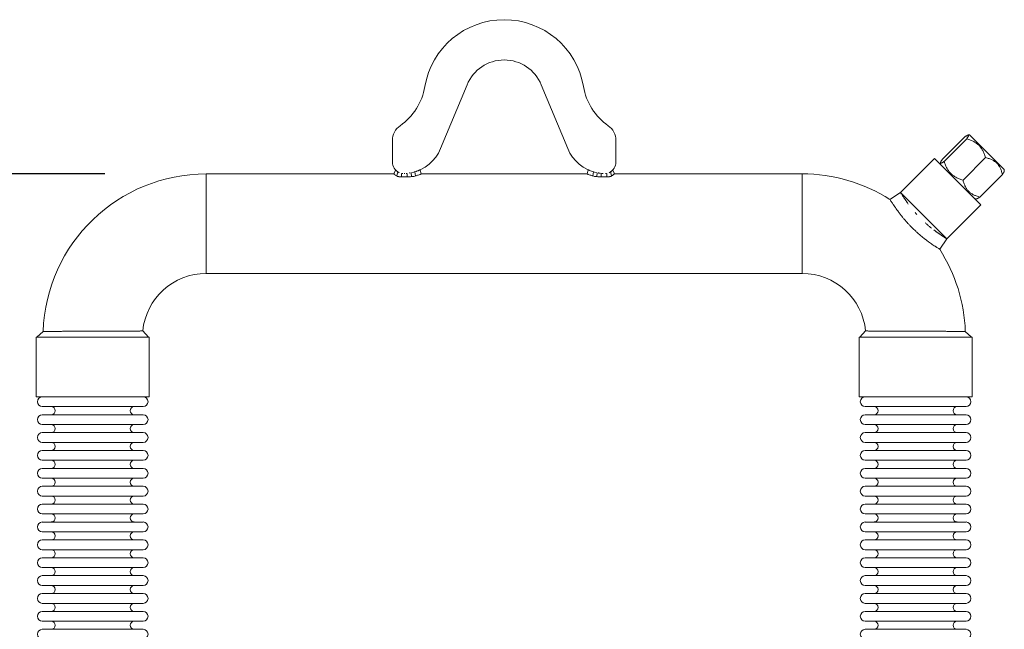
# Model space of a CAD drawing. Units: inches. Extents: x -223 to 347, y -715 to 165.
# Drawn here: x 129 to 142, y 53 to 61 of the extents above; entities that cross this region are included whole.
import ezdxf

# ---------------------------------------------------------------- set-up
doc = ezdxf.new("R2010")
doc.units = ezdxf.units.IN
doc.header["$MEASUREMENT"] = 0
doc.styles.get("Standard").update_dxf_attribs({"font": 'txt', "height": 0.5})
doc.dimstyles.get("Standard").update_dxf_attribs({"dimtxt": 0.5, "dimasz": 0.5, "dimexe": 0.5, "dimexo": 0.5, "dimgap": 0.09, "dimtad": 0, "dimtih": 1, "dimtoh": 1, "dimdec": 3, "dimzin": 0, "dimdsep": 46, "dimlunit": 4, "dimtxsty": 'Standard', "dimcen": 0.09, "dimadec": 0, "dimazin": 0, "dimtfac": 1, "dimtdec": 3, "dimtofl": 0, "dimtmove": 0, "dimatfit": 3, "dimfxl": 1, "dimtolj": 1, "dimtzin": 0, "dimarcsym": 0})

# ---------------------------------------------------------------- blocks, each defined once
blk = doc.blocks.new('*D6')
at = {"color": 0, "lineweight": -2, "transparency": 16777216}
for p, q in [((130.036, 59.331), (122.417, 59.331)), ((122.917, 58.831), (122.917, 48.184)), ((122.917, 36.043), (122.917, 46.69)), ((125.711, 35.543), (122.417, 35.543))]:
    blk.add_line(p, q, dxfattribs=at)
at = {"color": 0, "transparency": 16777216}
for points in [[(122.834, 58.831), (123, 58.831), (122.917, 59.331)], [(122.834, 36.043), (123, 36.043), (122.917, 35.543)]]:
    blk.add_solid(points, dxfattribs=at)
at = {"layer": 'Defpoints', "color": 0, "transparency": 16777216}
for p in [(122.917, 59.331), (130.536, 59.331), (126.211, 35.543)]:
    blk.add_point(p, dxfattribs=at)
at = {"color": 0, "transparency": 16777216, "insert": (122.917, 47.437), "char_height": 0.5, "attachment_point": 5}
blk.add_mtext('\\A1;1\'-11{\\H1x;\\S3/4;}" [604 mm]', dxfattribs=at)

msp = doc.modelspace()

# ---------------------------------------------------------------- linework, layer by layer
at = {"color": 0, "linetype": 'Continuous', "lineweight": 0, "extrusion": (0, 1, -2.22045e-16)}
for p, q in [((134.8221, 60.5081), (134.4726, 59.6641)), ((136.1538, 59.6641), (135.8042, 60.5081)), ((133.8368, 59.4883), (133.8368, 59.7734)), ((136.7896, 59.7734), (136.7896, 59.4883)), ((141.4002, 59.82), (141.1023, 59.5221)), ((141.4256, 59.7946), (141.1277, 59.4967)), ((141.4671, 59.8449), (141.4464, 59.8449)), ((141.4671, 59.8449), (141.4681, 59.8439)), ((141.4681, 59.8439), (141.9217, 59.3903)), ((140.9985, 59.5341), (140.5504, 59.0861)), ((140.9985, 59.5341), (141.6109, 58.9216)), ((141.0774, 59.4552), (141.0774, 59.4759)), ((141.6739, 59.5463), (141.376, 59.2484)), ((131.3762, 58.0159), (131.3762, 59.3308)), ((131.3762, 59.3308), (133.8559, 59.3308)), ((133.8559, 59.3308), (133.8783, 59.3818)), ((133.8929, 59.3034), (133.9007, 59.3293)), ((133.9007, 59.3293), (133.9088, 59.3559)), ((133.9088, 59.3559), (133.9088, 59.3559)), ((133.9579, 59.3126), (133.9579, 59.3355)), ((134.031, 59.3127), (134.031, 59.3355)), ((134.0895, 59.2944), (134.0859, 59.3464)), ((134.1362, 59.3298), (134.1321, 59.3576)), ((134.1401, 59.3033), (134.1362, 59.3298)), ((134.2049, 59.3852), (134.2168, 59.3308)), ((134.2168, 59.3308), (136.4095, 59.3308)), ((136.4095, 59.3308), (136.4215, 59.3852)), ((136.4863, 59.3033), (136.4902, 59.3298)), ((136.4902, 59.3298), (136.4943, 59.3577)), ((136.5369, 59.2944), (136.5405, 59.3464)), ((136.5954, 59.3127), (136.5954, 59.3355)), ((136.6685, 59.3126), (136.6685, 59.3355)), ((136.7176, 59.356), (136.7257, 59.3293)), ((136.7257, 59.3293), (136.7335, 59.3034)), ((136.7481, 59.3818), (136.7705, 59.3308)), ((136.7705, 59.3308), (139.2502, 59.3308)), ((139.2502, 58.0159), (139.2502, 59.3308)), ((141.9217, 59.3903), (141.9217, 59.3696)), ((133.9579, 59.2898), (133.9579, 59.3126)), ((134.031, 59.2898), (133.9579, 59.2898)), ((134.031, 59.2898), (134.031, 59.3127)), ((136.5954, 59.2898), (136.5954, 59.3127)), ((136.6685, 59.2898), (136.5954, 59.2898)), ((136.6685, 59.2898), (136.6685, 59.3126)), ((141.8968, 59.3234), (141.5989, 59.0255)), ((140.4111, 58.9919), (140.5509, 59.0834)), ((140.5504, 59.0861), (141.1629, 58.4736)), ((140.5509, 59.0834), (140.5504, 59.0861)), ((141.532, 59.0006), (141.5527, 59.0006)), ((141.6109, 58.9216), (141.1629, 58.4736)), ((141.1602, 58.474), (141.0687, 58.3343)), ((141.1602, 58.474), (141.1629, 58.4736)), ((131.3762, 58.0159), (139.2502, 58.0159)), ((129.1399, 57.1734), (129.2201, 57.2507)), ((130.5377, 57.2559), (130.6125, 57.1734)), ((140.0139, 57.1734), (140.0887, 57.2559)), ((141.4063, 57.2507), (141.4864, 57.1734)), ((129.1281, 57.1734), (130.6242, 57.1734)), ((129.1281, 57.1734), (129.1281, 56.386)), ((130.6242, 57.1734), (130.6242, 56.386)), ((141.4982, 57.1734), (140.0022, 57.1734)), ((140.0022, 56.386), (140.0022, 57.1734)), ((141.4982, 56.386), (141.4982, 57.1734)), ((129.1281, 56.386), (130.6242, 56.386)), ((141.4982, 56.386), (140.0022, 56.386)), ((129.444, 56.256), (129.2098, 56.256)), ((130.5425, 56.256), (129.444, 56.256)), ((141.4165, 56.256), (140.0839, 56.256)), ((129.444, 56.1497), (129.2098, 56.1497)), ((130.5425, 56.1497), (129.444, 56.1497)), ((141.4165, 56.1497), (140.0839, 56.1497)), ((129.444, 56.0198), (129.2098, 56.0198)), ((130.5425, 56.0198), (129.444, 56.0198)), ((141.4165, 56.0198), (140.0839, 56.0198)), ((129.444, 55.9135), (129.2098, 55.9135)), ((130.5425, 55.9135), (129.444, 55.9135)), ((141.4165, 55.9135), (140.0839, 55.9135)), ((129.444, 55.7836), (129.2098, 55.7836)), ((130.5425, 55.7836), (129.444, 55.7836)), ((141.4165, 55.7836), (140.0839, 55.7836)), ((129.444, 55.6773), (129.2098, 55.6773)), ((130.5425, 55.6773), (129.444, 55.6773)), ((141.4165, 55.6773), (140.0839, 55.6773)), ((129.444, 55.5474), (129.2098, 55.5474)), ((129.444, 55.4411), (129.2098, 55.4411)), ((130.5425, 55.5474), (129.444, 55.5474)), ((130.5425, 55.4411), (129.444, 55.4411)), ((141.4165, 55.5474), (140.0839, 55.5474)), ((141.4165, 55.4411), (140.0839, 55.4411)), ((129.444, 55.3112), (129.2098, 55.3112)), ((130.5425, 55.3112), (129.444, 55.3112)), ((141.4165, 55.3112), (140.0839, 55.3112)), ((129.444, 55.2049), (129.2098, 55.2049)), ((130.5425, 55.2049), (129.444, 55.2049)), ((141.4165, 55.2049), (140.0839, 55.2049)), ((129.444, 55.0749), (129.2098, 55.0749)), ((130.5425, 55.0749), (129.444, 55.0749)), ((141.4165, 55.0749), (140.0839, 55.0749)), ((129.444, 54.9686), (129.2098, 54.9686)), ((130.5425, 54.9686), (129.444, 54.9686)), ((141.4165, 54.9686), (140.0839, 54.9686)), ((129.444, 54.8387), (129.2098, 54.8387)), ((130.5425, 54.8387), (129.444, 54.8387)), ((141.4165, 54.8387), (140.0839, 54.8387)), ((129.444, 54.7324), (129.2098, 54.7324)), ((130.5425, 54.7324), (129.444, 54.7324)), ((141.4165, 54.7324), (140.0839, 54.7324)), ((129.444, 54.6025), (129.2098, 54.6025)), ((130.5425, 54.6025), (129.444, 54.6025)), ((141.4165, 54.6025), (140.0839, 54.6025)), ((129.444, 54.4962), (129.2098, 54.4962)), ((130.5425, 54.4962), (129.444, 54.4962)), ((141.4165, 54.4962), (140.0839, 54.4962)), ((129.444, 54.3663), (129.2098, 54.3663)), ((129.444, 54.26), (129.2098, 54.26)), ((130.5425, 54.3663), (129.444, 54.3663)), ((130.5425, 54.26), (129.444, 54.26)), ((141.4165, 54.3663), (140.0839, 54.3663)), ((141.4165, 54.26), (140.0839, 54.26)), ((129.444, 54.1301), (129.2098, 54.1301)), ((130.5425, 54.1301), (129.444, 54.1301)), ((141.4165, 54.1301), (140.0839, 54.1301)), ((129.444, 54.0238), (129.2098, 54.0238)), ((130.5425, 54.0238), (129.444, 54.0238)), ((141.4165, 54.0238), (140.0839, 54.0238)), ((129.444, 53.8938), (129.2098, 53.8938)), ((130.5425, 53.8938), (129.444, 53.8938)), ((141.4165, 53.8938), (140.0839, 53.8938)), ((129.444, 53.7875), (129.2098, 53.7875)), ((130.5425, 53.7875), (129.444, 53.7875)), ((141.4165, 53.7875), (140.0839, 53.7875)), ((129.444, 53.6576), (129.2098, 53.6576)), ((130.5425, 53.6576), (129.444, 53.6576)), ((141.4165, 53.6576), (140.0839, 53.6576)), ((129.444, 53.5513), (129.2098, 53.5513)), ((130.5425, 53.5513), (129.444, 53.5513)), ((141.4165, 53.5513), (140.0839, 53.5513)), ((129.444, 53.4214), (129.2098, 53.4214)), ((130.5425, 53.4214), (129.444, 53.4214)), ((141.4165, 53.4214), (140.0839, 53.4214)), ((129.444, 53.3151), (129.2098, 53.3151)), ((130.5425, 53.3151), (129.444, 53.3151)), ((141.4165, 53.3151), (140.0839, 53.3151))]:
    msp.add_line(p, q, dxfattribs=at)
at = {"color": 0, "linetype": 'Continuous', "lineweight": 0, "extrusion": (0, -2.22045e-16, -1)}
for centre, radius, start, end in [((-135.3132, 60.3047), 1.063, 9.74783, 170.25217), ((-135.3132, 60.3047), 0.5315, 22.5, 157.5), ((-131.3762, 57.1734), 2.1575, 2.05367, 90), ((-139.2502, 57.1734), 2.1575, 90, 122.55453), ((-139.2502, 57.1734), 2.1575, 147.44527, 177.94633), ((-129.2098, 56.321), 0.065, 270, 90), ((-130.5425, 56.321), 0.065, 90, 270), ((-140.0839, 56.321), 0.065, 270, 90), ((-141.4165, 56.321), 0.065, 90, 270), ((-129.328, 56.2029), 0.0531, 90, 270), ((-130.4244, 56.2029), 0.0531, 270, 90), ((-140.202, 56.2029), 0.0531, 90, 270), ((-141.2984, 56.2029), 0.0531, 270, 90), ((-129.2098, 56.0848), 0.065, 270, 90), ((-130.5425, 56.0848), 0.065, 90, 270), ((-140.0839, 56.0848), 0.065, 270, 90), ((-141.4165, 56.0848), 0.065, 90, 270), ((-129.328, 55.9667), 0.0531, 90, 270), ((-130.4244, 55.9667), 0.0531, 270, 90), ((-140.202, 55.9667), 0.0531, 90, 270), ((-141.2984, 55.9667), 0.0531, 270, 90), ((-129.2098, 55.8486), 0.065, 270, 90), ((-130.5425, 55.8486), 0.065, 90, 270), ((-140.0839, 55.8486), 0.065, 270, 90), ((-141.4165, 55.8486), 0.065, 90, 270), ((-129.328, 55.7304), 0.0531, 90, 270), ((-130.4244, 55.7304), 0.0531, 270, 90), ((-140.202, 55.7304), 0.0531, 90, 270), ((-141.2984, 55.7304), 0.0531, 270, 90), ((-129.2098, 55.6123), 0.065, 270, 90), ((-130.5425, 55.6123), 0.065, 90, 270), ((-140.0839, 55.6123), 0.065, 270, 90), ((-141.4165, 55.6123), 0.065, 90, 270), ((-129.2098, 55.3761), 0.065, 270, 90), ((-129.328, 55.4942), 0.0531, 90, 270), ((-130.4244, 55.4942), 0.0531, 270, 90), ((-130.5425, 55.3761), 0.065, 90, 270), ((-140.0839, 55.3761), 0.065, 270, 90), ((-140.202, 55.4942), 0.0531, 90, 270), ((-141.2984, 55.4942), 0.0531, 270, 90), ((-141.4165, 55.3761), 0.065, 90, 270), ((-129.328, 55.258), 0.0531, 90, 270), ((-130.4244, 55.258), 0.0531, 270, 90), ((-140.202, 55.258), 0.0531, 90, 270), ((-141.2984, 55.258), 0.0531, 270, 90), ((-129.2098, 55.1399), 0.065, 270, 90), ((-130.5425, 55.1399), 0.065, 90, 270), ((-140.0839, 55.1399), 0.065, 270, 90), ((-141.4165, 55.1399), 0.065, 90, 270), ((-129.328, 55.0218), 0.0531, 90, 270), ((-130.4244, 55.0218), 0.0531, 270, 90), ((-140.202, 55.0218), 0.0531, 90, 270), ((-141.2984, 55.0218), 0.0531, 270, 90), ((-129.2098, 54.9037), 0.065, 270, 90), ((-130.5425, 54.9037), 0.065, 90, 270), ((-140.0839, 54.9037), 0.065, 270, 90), ((-141.4165, 54.9037), 0.065, 90, 270), ((-129.328, 54.7856), 0.0531, 90, 270), ((-130.4244, 54.7856), 0.0531, 270, 90), ((-140.202, 54.7856), 0.0531, 90, 270), ((-141.2984, 54.7856), 0.0531, 270, 90), ((-129.2098, 54.6675), 0.065, 270, 90), ((-130.5425, 54.6675), 0.065, 90, 270), ((-140.0839, 54.6675), 0.065, 270, 90), ((-141.4165, 54.6675), 0.065, 90, 270), ((-129.328, 54.5493), 0.0531, 90, 270), ((-130.4244, 54.5493), 0.0531, 270, 90), ((-140.202, 54.5493), 0.0531, 90, 270), ((-141.2984, 54.5493), 0.0531, 270, 90), ((-129.2098, 54.4312), 0.065, 270, 90), ((-130.5425, 54.4312), 0.065, 90, 270), ((-140.0839, 54.4312), 0.065, 270, 90), ((-141.4165, 54.4312), 0.065, 90, 270), ((-129.2098, 54.195), 0.065, 270, 90), ((-129.328, 54.3131), 0.0531, 90, 270), ((-130.4244, 54.3131), 0.0531, 270, 90), ((-130.5425, 54.195), 0.065, 90, 270), ((-140.0839, 54.195), 0.065, 270, 90), ((-140.202, 54.3131), 0.0531, 90, 270), ((-141.2984, 54.3131), 0.0531, 270, 90), ((-141.4165, 54.195), 0.065, 90, 270), ((-129.328, 54.0769), 0.0531, 90, 270), ((-130.4244, 54.0769), 0.0531, 270, 90), ((-140.202, 54.0769), 0.0531, 90, 270), ((-141.2984, 54.0769), 0.0531, 270, 90), ((-129.2098, 53.9588), 0.065, 270, 90), ((-130.5425, 53.9588), 0.065, 90, 270), ((-140.0839, 53.9588), 0.065, 270, 90), ((-141.4165, 53.9588), 0.065, 90, 270), ((-129.328, 53.8407), 0.0531, 90, 270), ((-130.4244, 53.8407), 0.0531, 270, 90), ((-140.202, 53.8407), 0.0531, 90, 270), ((-141.2984, 53.8407), 0.0531, 270, 90), ((-129.2098, 53.7226), 0.065, 270, 90), ((-130.5425, 53.7226), 0.065, 90, 270), ((-140.0839, 53.7226), 0.065, 270, 90), ((-141.4165, 53.7226), 0.065, 90, 270), ((-129.328, 53.6045), 0.0531, 90, 270), ((-130.4244, 53.6045), 0.0531, 270, 90), ((-140.202, 53.6045), 0.0531, 90, 270), ((-141.2984, 53.6045), 0.0531, 270, 90), ((-129.2098, 53.4864), 0.065, 270, 90), ((-130.5425, 53.4864), 0.065, 90, 270), ((-140.0839, 53.4864), 0.065, 270, 90), ((-141.4165, 53.4864), 0.065, 90, 270), ((-129.328, 53.3682), 0.0531, 90, 270), ((-130.4244, 53.3682), 0.0531, 270, 90), ((-140.202, 53.3682), 0.0531, 90, 270), ((-141.2984, 53.3682), 0.0531, 270, 90), ((-129.2098, 53.2501), 0.065, 270, 90), ((-130.5425, 53.2501), 0.065, 90, 270), ((-140.0839, 53.2501), 0.065, 270, 90), ((-141.4165, 53.2501), 0.065, 90, 270)]:
    msp.add_arc(centre, radius, start, end, dxfattribs=at)
at = {"color": 0, "linetype": 'Continuous', "lineweight": 0}
for centre, radius, start, end in [((133.4798, 60.6196), 0.7972, 305.0305, 350.25217), ((137.1466, 60.6196), 0.7972, 189.74783, 234.9695), ((134.073, 59.7734), 0.2362, 125.0305, 180), ((136.5533, 59.7734), 0.2362, 0, 54.9695), ((133.9815, 59.8675), 0.5315, 281.65182, 337.5), ((136.6448, 59.8675), 0.5315, 202.5, 258.34807), ((133.9943, 59.4883), 0.1575, 180, 244.3637), ((136.6321, 59.4883), 0.1575, 295.63745, 0), ((131.3762, 57.1734), 0.8425, 90, 174.38033), ((139.2502, 57.1734), 0.8425, 5.61967, 90)]:
    msp.add_arc(centre, radius, start, end, dxfattribs=at)
for points, weights in [([(141.4256, 59.7946), (141.4812, 59.8756), (141.4002, 59.82)], [1.77279681941, 2.0470494418, 1.77279681941]), ([(141.6739, 59.5463), (141.618, 59.7388), (141.4256, 59.7946)], [1.77279681941, 2.0470494418, 1.77279681941]), ([(141.1277, 59.4967), (141.0467, 59.4411), (141.1023, 59.5221)], [1.71799457394, 1.98376925946, 1.71799457394]), ([(141.376, 59.2484), (141.1836, 59.3043), (141.1277, 59.4967)], [1.71800601467, 1.98378247007, 1.71800601467]), ([(141.8968, 59.3234), (141.8537, 59.5032), (141.6739, 59.5463)], [1.77279681941, 2.0470494418, 1.77279681941]), ([(141.9217, 59.3696), (141.9217, 59.3597), (141.8968, 59.3234)], [1.90578845562, 1.88611194147, 1.77279681941]), ([(141.5989, 59.0255), (141.4192, 59.0687), (141.376, 59.2484)], [1.71800601467, 1.98378247007, 1.71800601467]), ([(141.5527, 59.0006), (141.5626, 59.0006), (141.5989, 59.0255)], [1.84687505641, 1.82780679986, 1.71799457394])]:
    msp.add_rational_spline(points, weights, degree=2, dxfattribs=at)
for points, knots in [([(133.8929, 59.3034), (133.8847, 59.3081), (133.8783, 59.3124), (133.8684, 59.3199), (133.8647, 59.323), (133.8602, 59.3269), (133.8588, 59.3281), (133.8565, 59.3302), (133.8559, 59.3308), (133.8559, 59.3308), (133.8559, 59.3308), (133.8559, 59.3308)], [0, 0, 0, 0, 0.14096244, 0.14096244, 0.28042039, 0.28042039, 0.3752708, 0.3752708, 0.50107888, 0.50107888, 0.50174306, 0.50174306, 0.50174306, 0.50174306]), ([(133.8783, 59.3818), (133.8783, 59.3818), (133.8783, 59.3818), (133.8783, 59.3818), (133.8783, 59.3818), (133.8803, 59.3796), (133.8847, 59.3752), (133.8848, 59.3752), (133.8848, 59.3751), (133.8849, 59.3751), (133.8859, 59.3741), (133.887, 59.3731), (133.8882, 59.3719)], [0.19581111, 0.19581111, 0.19581111, 0.19581111, 0.19607887, 0.19607887, 0.19607887, 0.44310275, 0.44310275, 0.44310275, 0.44607887, 0.44607887, 0.44607887, 0.50026776, 0.50026776, 0.50026776, 0.50026776]), ([(133.9899, 59.3355), (133.9914, 59.3355), (133.9929, 59.3355), (133.9971, 59.3355), (133.9993, 59.3355), (134.0013, 59.3355)], [-0.090601081, -0.090601081, -0.090601081, -0.090601081, -0.083693468, -0.083693468, -0.071444586, -0.071444586, -0.071444586, -0.071444586]), ([(134.1321, 59.3576), (134.1365, 59.359), (134.1408, 59.3603), (134.1489, 59.363), (134.1528, 59.3643), (134.1638, 59.3681), (134.1703, 59.3706), (134.1798, 59.3743), (134.1832, 59.3757), (134.188, 59.3777), (134.1896, 59.3784), (134.195, 59.3807), (134.1981, 59.3821), (134.2034, 59.3845), (134.2049, 59.3852), (134.2049, 59.3852)], [-0.54696056, -0.54696056, -0.54696056, -0.54696056, -0.49712305, -0.49712305, -0.44706959, -0.44706959, -0.34632113, -0.34632113, -0.27880012, -0.27880012, -0.24020929, -0.24020929, -0.13707799, -0.13707799, 0, 0, 0, 0]), ([(134.2168, 59.3308), (134.2168, 59.3308), (134.2168, 59.3308), (134.2168, 59.3308), (134.2153, 59.3302), (134.2099, 59.3278), (134.2067, 59.3265), (134.1962, 59.3222), (134.1878, 59.3189), (134.1669, 59.3115), (134.1545, 59.3073), (134.1401, 59.3033)], [0.41365141, 0.41365141, 0.41365141, 0.41365141, 0.41379323, 0.41379323, 0.49468486, 0.49468486, 0.55732534, 0.55732534, 0.65240782, 0.65240782, 0.74823575, 0.74823575, 0.74823575, 0.74823575]), ([(136.4863, 59.3033), (136.4719, 59.3073), (136.4594, 59.3115), (136.441, 59.318), (136.4316, 59.3216), (136.4197, 59.3265), (136.4164, 59.3279), (136.4111, 59.3302), (136.4095, 59.3308), (136.4095, 59.3308)], [0, 0, 0, 0, 0.15291193, 0.15291193, 0.26975714, 0.26975714, 0.3327551, 0.3327551, 0.41364843, 0.41364843, 0.41364843, 0.41364843]), ([(136.4215, 59.3852), (136.4215, 59.3852), (136.4215, 59.3852), (136.4215, 59.3852), (136.4215, 59.3852), (136.4215, 59.3852), (136.4215, 59.3852), (136.4216, 59.3852), (136.4229, 59.3846), (136.4255, 59.3834), (136.4281, 59.3822), (136.4322, 59.3804), (136.4377, 59.378), (136.4383, 59.3778), (136.439, 59.3775), (136.4397, 59.3772), (136.44, 59.3771), (136.4403, 59.377), (136.4406, 59.3768)], [0.24403761, 0.24403761, 0.24403761, 0.24403761, 0.24449388, 0.24449388, 0.24449388, 0.24588705, 0.24588705, 0.24588705, 0.36131353, 0.36131353, 0.36131353, 0.48048517, 0.48048517, 0.48048517, 0.49449388, 0.49449388, 0.49449388, 0.50045627, 0.50045627, 0.50045627, 0.50045627]), ([(136.5569, 59.3433), (136.5577, 59.3432), (136.5584, 59.343), (136.5592, 59.3429), (136.5626, 59.3422), (136.5661, 59.3415), (136.5695, 59.3408), (136.573, 59.3401), (136.5765, 59.3394), (136.5799, 59.3386), (136.5808, 59.3384), (136.5817, 59.3382), (136.5826, 59.338)], [0.2333111, 0.2333111, 0.2333111, 0.2333111, 0.27393037, 0.27393037, 0.27393037, 0.46324727, 0.46324727, 0.46324727, 0.65198865, 0.65198865, 0.65198865, 0.70110993, 0.70110993, 0.70110993, 0.70110993]), ([(136.5971, 59.3355), (136.6013, 59.3351), (136.6058, 59.3353), (136.6156, 59.3355), (136.6177, 59.3355), (136.6197, 59.3355)], [-0.095925919, -0.095925919, -0.095925919, -0.095925919, -0.078361948, -0.078361948, -0.073445315, -0.073445315, -0.073445315, -0.073445315]), ([(136.7176, 59.356), (136.7187, 59.3568), (136.7198, 59.3575), (136.7208, 59.3582), (136.7223, 59.3593), (136.7237, 59.3603), (136.7251, 59.3613), (136.7264, 59.3622), (136.7277, 59.3631), (136.7289, 59.3641), (136.7295, 59.3645), (136.7301, 59.365), (136.7307, 59.3655), (136.7312, 59.3659), (136.7317, 59.3663), (136.7321, 59.3667), (136.7342, 59.3684), (136.736, 59.3699), (136.7376, 59.3714), (136.7391, 59.3727), (136.7404, 59.374), (136.7415, 59.3751), (136.7416, 59.3751), (136.7416, 59.3751), (136.7416, 59.3751), (136.7439, 59.3773), (136.7455, 59.379), (136.7466, 59.3801), (136.7476, 59.3812), (136.7481, 59.3818), (136.7481, 59.3818)], [0.50026776, 0.50026776, 0.50026776, 0.50026776, 0.5231197, 0.5231197, 0.5231197, 0.5566995, 0.5566995, 0.5566995, 0.58993731, 0.58993731, 0.58993731, 0.60792357, 0.60792357, 0.60792357, 0.62284697, 0.62284697, 0.62284697, 0.68773314, 0.68773314, 0.68773314, 0.75026776, 0.75026776, 0.75026776, 0.75145316, 0.75145316, 0.75145316, 0.87648394, 0.87648394, 0.87648394, 1, 1, 1, 1]), ([(136.7705, 59.3308), (136.7705, 59.3308), (136.7699, 59.3302), (136.7676, 59.3282), (136.7662, 59.3269), (136.7617, 59.3231), (136.7581, 59.3199), (136.7481, 59.3125), (136.7417, 59.3081), (136.7335, 59.3034)], [0.50174885, 0.50174885, 0.50174885, 0.50174885, 0.62780827, 0.62780827, 0.72338981, 0.72338981, 0.86394405, 0.86394405, 1.006515, 1.006515, 1.006515, 1.006515]), ([(133.9579, 59.2898), (133.9449, 59.2908), (133.9321, 59.2921), (133.9204, 59.2941), (133.9201, 59.2942), (133.9198, 59.2943), (133.9195, 59.2943), (133.9165, 59.2948), (133.9136, 59.2954), (133.9108, 59.2961), (133.9095, 59.2964), (133.9081, 59.2967), (133.9068, 59.2971), (133.9058, 59.2973), (133.9048, 59.2976), (133.9038, 59.2979), (133.9036, 59.298), (133.9033, 59.2981), (133.9031, 59.2981), (133.9018, 59.2985), (133.9007, 59.2989), (133.8996, 59.2993), (133.898, 59.3), (133.8966, 59.3006), (133.8954, 59.3013), (133.8943, 59.3019), (133.8934, 59.3026), (133.8929, 59.3034)], [0, 0, 0, 0, 0.001008634, 0.001008634, 0.001008634, 0.0010356635, 0.0010356635, 0.0010356635, 0.0012945794, 0.0012945794, 0.0012945794, 0.0014240373, 0.0014240373, 0.0014240373, 0.0015268074, 0.0015268074, 0.0015268074, 0.0015534952, 0.0015534952, 0.0015534952, 0.0016829532, 0.0016829532, 0.0016829532, 0.0018771401, 0.0018771401, 0.0018771401, 0.002071327, 0.002071327, 0.002071327, 0.002071327]), ([(134.1401, 59.3033), (134.1357, 59.3007), (134.1267, 59.299), (134.1175, 59.2977), (134.1084, 59.2963), (134.0991, 59.2953), (134.0895, 59.2944)], [0, 0, 0, 0, 0.0007547675, 0.0007547675, 0.0007547675, 0.0015095351, 0.0015095351, 0.0015095351, 0.0015095351]), ([(136.5369, 59.2944), (136.5273, 59.2953), (136.5181, 59.2963), (136.5089, 59.2977), (136.4998, 59.299), (136.4907, 59.3007), (136.4863, 59.3033)], [0, 0, 0, 0, 0.0007563401, 0.0007563401, 0.0007563401, 0.0015126803, 0.0015126803, 0.0015126803, 0.0015126803]), ([(136.7335, 59.3034), (136.7328, 59.3024), (136.7315, 59.3015), (136.7298, 59.3007), (136.7289, 59.3002), (136.7279, 59.2998), (136.7268, 59.2994), (136.7257, 59.2989), (136.7246, 59.2985), (136.7233, 59.2981), (136.7231, 59.2981), (136.7228, 59.298), (136.7226, 59.2979), (136.7216, 59.2976), (136.7206, 59.2973), (136.7196, 59.2971), (136.7157, 59.296), (136.7114, 59.2951), (136.7069, 59.2943), (136.7065, 59.2943), (136.7062, 59.2942), (136.7059, 59.2941), (136.6942, 59.2921), (136.6815, 59.2907), (136.6685, 59.2898)], [0, 0, 0, 0, 0.0002532217, 0.0002532217, 0.0002532217, 0.0003864126, 0.0003864126, 0.0003864126, 0.0005196036, 0.0005196036, 0.0005196036, 0.0005453549, 0.0005453549, 0.0005453549, 0.0006495044, 0.0006495044, 0.0006495044, 0.0010392071, 0.0010392071, 0.0010392071, 0.0010677919, 0.0010677919, 0.0010677919, 0.0020784142, 0.0020784142, 0.0020784142, 0.0020784142]), ([(140.564, 59.0629), (140.5611, 59.0673), (140.5568, 59.074), (140.5521, 59.0814), (140.5509, 59.0833), (140.5509, 59.0834), (140.5509, 59.0834)], [0.576501796, 0.576501796, 0.576501796, 0.576501796, 0.592107314, 0.60773134, 0.623355366, 0.625374435, 0.625374435, 0.625374435, 0.625374435]), ([(141.0687, 58.3343), (141.0687, 58.3343), (141.0687, 58.3343), (141.0687, 58.3343), (141.0686, 58.3344), (141.0683, 58.3345), (141.0678, 58.3349), (141.0672, 58.3353), (141.0662, 58.3359), (141.0649, 58.3367), (141.0625, 58.3382), (141.059, 58.3405), (141.0545, 58.3434), (141.0459, 58.3489), (141.0339, 58.3567), (141.0192, 58.3664), (141.019, 58.3665), (141.0188, 58.3667), (141.0186, 58.3668), (141.0115, 58.3715), (141.0037, 58.3767), (140.9953, 58.3824), (140.9872, 58.3878), (140.9786, 58.3937), (140.9698, 58.3999), (140.954, 58.4108), (140.9373, 58.4226), (140.9197, 58.4355), (140.9184, 58.4364), (140.9172, 58.4373), (140.9159, 58.4383), (140.9068, 58.4449), (140.8975, 58.4519), (140.888, 58.459), (140.8788, 58.4661), (140.8694, 58.4733), (140.86, 58.4807), (140.8417, 58.495), (140.8234, 58.5099), (140.8049, 58.5256), (140.8036, 58.5268), (140.8022, 58.5279), (140.8009, 58.529), (140.7932, 58.5356), (140.7854, 58.5424), (140.7777, 58.5492), (140.7687, 58.5572), (140.7596, 58.5653), (140.7507, 58.5735), (140.733, 58.5898), (140.7157, 58.6064), (140.6987, 58.6235), (140.6932, 58.6289), (140.6878, 58.6344), (140.6824, 58.6399), (140.6794, 58.6431), (140.6764, 58.6462), (140.6733, 58.6494), (140.6649, 58.6581), (140.6566, 58.667), (140.6485, 58.6759), (140.6414, 58.6836), (140.6343, 58.6914), (140.6274, 58.6993), (140.6184, 58.7095), (140.6096, 58.7197), (140.6009, 58.7299), (140.5925, 58.7399), (140.5841, 58.75), (140.5761, 58.7599), (140.5691, 58.7685), (140.5623, 58.777), (140.5557, 58.7855), (140.5469, 58.7967), (140.5383, 58.8079), (140.53, 58.8189), (140.5244, 58.8264), (140.5189, 58.8339), (140.5135, 58.8412), (140.5066, 58.8506), (140.4999, 58.8599), (140.4936, 58.8688), (140.4921, 58.8709), (140.4906, 58.873), (140.4891, 58.8751), (140.4842, 58.8821), (140.4795, 58.8889), (140.4749, 58.8955), (140.4688, 58.9043), (140.463, 58.9128), (140.4576, 58.9208), (140.4568, 58.9221), (140.4559, 58.9233), (140.4551, 58.9245), (140.4505, 58.9314), (140.4462, 58.9379), (140.4422, 58.944), (140.4374, 58.9511), (140.4332, 58.9576), (140.4294, 58.9634), (140.4294, 58.9635), (140.4293, 58.9636), (140.4292, 58.9638), (140.4253, 58.9697), (140.422, 58.9749), (140.4193, 58.9791), (140.4184, 58.9804), (140.4177, 58.9816), (140.417, 58.9827)], [0.028382595, 0.028382595, 0.028382595, 0.028382595, 0.028452525, 0.028452525, 0.028452525, 0.028983466, 0.028983466, 0.028983466, 0.029652082, 0.029652082, 0.029652082, 0.0308428, 0.0308428, 0.0308428, 0.033123961, 0.033123961, 0.033123961, 0.033151804, 0.033151804, 0.033151804, 0.034259747, 0.034259747, 0.034259747, 0.035339168, 0.035339168, 0.035339168, 0.037264456, 0.037264456, 0.037264456, 0.037403319, 0.037403319, 0.037403319, 0.038395136, 0.038395136, 0.038395136, 0.039369212, 0.039369212, 0.039369212, 0.041268074, 0.041268074, 0.041268074, 0.041404951, 0.041404951, 0.041404951, 0.042196768, 0.042196768, 0.042196768, 0.043118705, 0.043118705, 0.043118705, 0.044955946, 0.044955946, 0.044955946, 0.045545446, 0.045545446, 0.045545446, 0.045878026, 0.045878026, 0.045878026, 0.046805793, 0.046805793, 0.046805793, 0.047615694, 0.047615694, 0.047615694, 0.048661344, 0.048661344, 0.048661344, 0.049685941, 0.049685941, 0.049685941, 0.050574538, 0.050574538, 0.050574538, 0.051756189, 0.051756189, 0.051756189, 0.052559389, 0.052559389, 0.052559389, 0.053584211, 0.053584211, 0.053584211, 0.053826436, 0.053826436, 0.053826436, 0.054636826, 0.054636826, 0.054636826, 0.05572584, 0.05572584, 0.05572584, 0.055896684, 0.055896684, 0.055896684, 0.056846433, 0.056846433, 0.056846433, 0.057966931, 0.057966931, 0.057966931, 0.057989733, 0.057989733, 0.057989733, 0.059159221, 0.059159221, 0.059159221, 0.059513308, 0.059513308, 0.059513308, 0.059513308]), ([(140.6534, 58.933), (140.6501, 58.9374), (140.6452, 58.9441), (140.6384, 58.9535), (140.634, 58.9596), (140.6304, 58.9646), (140.6292, 58.9664), (140.6258, 58.9711), (140.6212, 58.9777), (140.615, 58.9866), (140.6096, 58.9944), (140.6053, 59.0006), (140.6015, 59.0062), (140.5979, 59.0116), (140.5908, 59.0221), (140.5842, 59.0319), (140.5783, 59.0409), (140.5752, 59.0456), (140.5736, 59.048)], [0.482730263, 0.482730263, 0.482730263, 0.482730263, 0.490542763, 0.494449013, 0.498355263, 0.500406044, 0.502456826, 0.506558388, 0.510659951, 0.514761513, 0.518677529, 0.522593544, 0.52650956, 0.530425576, 0.538043251, 0.545660927, 0.553278603, 0.560896279, 0.560896279, 0.560896279, 0.560896279]), ([(140.9608, 58.6139), (140.9515, 58.6212), (140.9342, 58.6351), (140.9043, 58.6601), (140.8858, 58.6764), (140.8764, 58.6849)], [0.295661733, 0.295661733, 0.295661733, 0.295661733, 0.310896355, 0.326501837, 0.342107318, 0.342107318, 0.342107318, 0.342107318]), ([(141.0414, 58.5536), (141.0414, 58.5536), (141.0413, 58.5537), (141.0385, 58.5557), (141.0346, 58.5585), (141.0285, 58.5629), (141.0219, 58.5676), (141.0145, 58.573), (141.002, 58.5822), (140.9935, 58.5887), (140.9889, 58.5921)], [0.249447434, 0.249447434, 0.249447434, 0.249447434, 0.249957816, 0.250946775, 0.252924692, 0.256880525, 0.260836359, 0.264792193, 0.272609651, 0.28042711, 0.28042711, 0.28042711, 0.28042711]), ([(141.1524, 58.479), (141.1497, 58.4807), (141.1449, 58.4838), (141.1363, 58.4894), (141.1269, 58.4954), (141.1186, 58.5009), (141.1092, 58.5071), (141.1025, 58.5116), (141.0979, 58.5146), (141.0944, 58.517), (141.0891, 58.5205), (141.0832, 58.5246), (141.0779, 58.5282), (141.0743, 58.5306), (141.0715, 58.5326), (141.0664, 58.5361), (141.0592, 58.5411), (141.0505, 58.5472), (141.0448, 58.5512), (141.0424, 58.553), (141.0412, 58.5538), (141.0414, 58.5536), (141.0414, 58.5536)], [0.154605268, 0.154605268, 0.154605268, 0.154605268, 0.170230266, 0.178042765, 0.185855263, 0.197721761, 0.20365501, 0.209588259, 0.212061872, 0.214535485, 0.21948271, 0.224429936, 0.226903548, 0.229377161, 0.230601642, 0.231826123, 0.234275085, 0.239173009, 0.244070934, 0.246519896, 0.248968858, 0.249447434, 0.249447434, 0.249447434, 0.249447434]), ([(129.2201, 57.2507), (129.2201, 57.2507), (129.2201, 57.2507), (129.2206, 57.2507), (129.2238, 57.2507), (129.2342, 57.2507), (129.2402, 57.2507), (129.259, 57.2507), (129.2737, 57.2508), (129.3004, 57.2508), (129.3101, 57.2508), (129.331, 57.2508), (129.3422, 57.2509), (129.3541, 57.2509), (129.367, 57.2509), (129.3807, 57.2509), (129.4097, 57.251), (129.425, 57.251), (129.4569, 57.2511), (129.4735, 57.2511), (129.508, 57.2512), (129.5259, 57.2512), (129.5627, 57.2513), (129.5816, 57.2513), (129.6204, 57.2514), (129.6402, 57.2515), (129.6805, 57.2516), (129.701, 57.2516), (129.7425, 57.2517), (129.7636, 57.2518), (129.8059, 57.2519), (129.8272, 57.2519), (129.8699, 57.2521), (129.8914, 57.2521), (129.9341, 57.2523), (129.9554, 57.2524), (129.9978, 57.2525), (130.0188, 57.2526), (130.0603, 57.2528), (130.0808, 57.2528), (130.1212, 57.253), (130.141, 57.2531), (130.1798, 57.2533), (130.1987, 57.2534), (130.2355, 57.2536), (130.2533, 57.2537), (130.2878, 57.2539), (130.3044, 57.254), (130.3363, 57.2542), (130.3515, 57.2543), (130.3804, 57.2545), (130.394, 57.2546), (130.4196, 57.2548), (130.4316, 57.2549), (130.4538, 57.2551), (130.4639, 57.2552), (130.4824, 57.2553), (130.4907, 57.2554), (130.5053, 57.2555), (130.5116, 57.2556), (130.5223, 57.2557), (130.5266, 57.2558), (130.5331, 57.2558), (130.5354, 57.2558), (130.5373, 57.2559), (130.5377, 57.2559), (130.5377, 57.2559)], [9.4246981, 9.4246981, 9.4246981, 9.4246981, 9.4449557, 9.4449557, 9.7111692, 9.7111692, 9.9107673, 9.9107673, 10.2103511, 10.2103511, 10.3600819, 10.3600819, 10.5098294, 10.5098294, 10.5098294, 10.6723798, 10.6723798, 10.8349874, 10.8349874, 10.9976024, 10.9976024, 11.160293, 11.160293, 11.3229931, 11.3229931, 11.4857884, 11.4857884, 11.6485946, 11.6485946, 11.811516, 11.811516, 11.9744572, 11.9744572, 12.1375207, 12.1375207, 12.3006079, 12.3006079, 12.4638158, 12.4638158, 12.6270376, 12.6270376, 12.7903636, 12.7903636, 12.9536705, 12.9536705, 13.1170394, 13.1170394, 13.280325, 13.280325, 13.4435949, 13.4435949, 13.6066846, 13.6066846, 13.769659, 13.769659, 13.9323521, 13.9323521, 14.094853, 14.094853, 14.2570299, 14.2570299, 14.4190291, 14.4190291, 14.5807824, 14.5807824, 14.6768099, 14.6768099, 14.6768099, 14.6768099]), ([(141.4063, 57.2507), (141.4063, 57.2507), (141.4063, 57.2507), (141.4058, 57.2507), (141.4026, 57.2507), (141.3922, 57.2507), (141.3861, 57.2507), (141.3673, 57.2507), (141.3527, 57.2508), (141.326, 57.2508), (141.3163, 57.2508), (141.2954, 57.2508), (141.2842, 57.2509), (141.2723, 57.2509), (141.2594, 57.2509), (141.2457, 57.2509), (141.2167, 57.251), (141.2014, 57.251), (141.1695, 57.2511), (141.1529, 57.2511), (141.1183, 57.2512), (141.1005, 57.2512), (141.0637, 57.2513), (141.0447, 57.2513), (141.006, 57.2514), (140.9862, 57.2515), (140.9459, 57.2516), (140.9254, 57.2516), (140.8838, 57.2517), (140.8628, 57.2518), (140.8205, 57.2519), (140.7992, 57.2519), (140.7564, 57.2521), (140.735, 57.2521), (140.6923, 57.2523), (140.671, 57.2524), (140.6286, 57.2525), (140.6076, 57.2526), (140.566, 57.2528), (140.5455, 57.2528), (140.5052, 57.253), (140.4854, 57.2531), (140.4466, 57.2533), (140.4277, 57.2534), (140.3909, 57.2536), (140.373, 57.2537), (140.3386, 57.2539), (140.3219, 57.254), (140.2901, 57.2542), (140.2749, 57.2543), (140.246, 57.2545), (140.2324, 57.2546), (140.2067, 57.2548), (140.1948, 57.2549), (140.1726, 57.2551), (140.1624, 57.2552), (140.144, 57.2553), (140.1357, 57.2554), (140.1211, 57.2555), (140.1148, 57.2556), (140.1041, 57.2557), (140.0998, 57.2558), (140.0932, 57.2558), (140.091, 57.2558), (140.089, 57.2559), (140.0887, 57.2559), (140.0887, 57.2559)], [9.4246981, 9.4246981, 9.4246981, 9.4246981, 9.4449557, 9.4449557, 9.7111692, 9.7111692, 9.9107673, 9.9107673, 10.2103511, 10.2103511, 10.3600819, 10.3600819, 10.5098294, 10.5098294, 10.5098294, 10.6723798, 10.6723798, 10.8349874, 10.8349874, 10.9976024, 10.9976024, 11.160293, 11.160293, 11.3229931, 11.3229931, 11.4857884, 11.4857884, 11.6485946, 11.6485946, 11.811516, 11.811516, 11.9744572, 11.9744572, 12.1375207, 12.1375207, 12.3006079, 12.3006079, 12.4638158, 12.4638158, 12.6270376, 12.6270376, 12.7903636, 12.7903636, 12.9536705, 12.9536705, 13.1170394, 13.1170394, 13.280325, 13.280325, 13.4435949, 13.4435949, 13.6066846, 13.6066846, 13.769659, 13.769659, 13.9323521, 13.9323521, 14.094853, 14.094853, 14.2570299, 14.2570299, 14.4190291, 14.4190291, 14.5807824, 14.5807824, 14.6768099, 14.6768099, 14.6768099, 14.6768099])]:
    msp.add_open_spline(points, degree=3, knots=knots, dxfattribs=at)
for points in [[(133.8783, 59.3818), (133.8783, 59.3818), (133.8783, 59.3818), (133.8783, 59.3818)], [(133.9059, 59.358), (133.9068, 59.3573), (133.9078, 59.3566), (133.9087, 59.3559)], [(133.9087, 59.3559), (133.9094, 59.3555), (133.9102, 59.3551), (133.9111, 59.3546)], [(133.956, 59.336), (133.9567, 59.3358), (133.9573, 59.3358), (133.9579, 59.3357)], [(133.9598, 59.3355), (133.9639, 59.3351), (133.9681, 59.3354), (133.9741, 59.3355)], [(134.0165, 59.3355), (134.0203, 59.3354), (134.0236, 59.3354), (134.027, 59.3355)], [(134.0309, 59.3357), (134.0318, 59.3358), (134.0327, 59.3359), (134.0336, 59.336)], [(134.0625, 59.3418), (134.0653, 59.3424), (134.068, 59.343), (134.0707, 59.3435)], [(134.1252, 59.3558), (134.1277, 59.3564), (134.13, 59.357), (134.1321, 59.3576)], [(134.2048, 59.3852), (134.2048, 59.3852), (134.2049, 59.3852), (134.2049, 59.3852)], [(136.4215, 59.3852), (136.4215, 59.3852), (136.4215, 59.3852), (136.4216, 59.3852)], [(136.4895, 59.3592), (136.491, 59.3587), (136.4926, 59.3582), (136.4943, 59.3577)], [(136.4943, 59.3577), (136.4959, 59.3572), (136.4976, 59.3568), (136.4995, 59.3563)], [(136.5936, 59.3359), (136.5942, 59.3358), (136.5948, 59.3357), (136.5954, 59.3356)], [(136.6509, 59.3355), (136.6588, 59.3354), (136.6626, 59.3351), (136.6666, 59.3355)], [(134.0895, 59.2944), (134.0702, 59.2926), (134.0506, 59.2911), (134.031, 59.2898)], [(136.5954, 59.2898), (136.5757, 59.2911), (136.5562, 59.2926), (136.5369, 59.2944)], [(140.4113, 58.9916), (140.4112, 58.9918), (140.4111, 58.9919), (140.4111, 58.9919)], [(140.7668, 58.794), (140.7582, 58.8034), (140.7501, 58.8125), (140.7419, 58.8221)], [(141.1602, 58.474), (141.1602, 58.474), (141.1597, 58.4744), (141.1585, 58.4751)]]:
    msp.add_open_spline(points, degree=3, dxfattribs=at)

# ---------------------------------------------------------------- dimensions: what is measured, and where the dimension line sits
dim = msp.add_linear_dim(base=(122.9171, 59.3308), p1=(126.2108, 35.5434), p2=(130.5359, 59.3308), angle=90, dimstyle='Standard')
dim.commit()
dim.dimension.update_dxf_attribs({"geometry": '*D6', "text_midpoint": (122.9171, 47.4371)})

doc.saveas('drawing.dxf')
